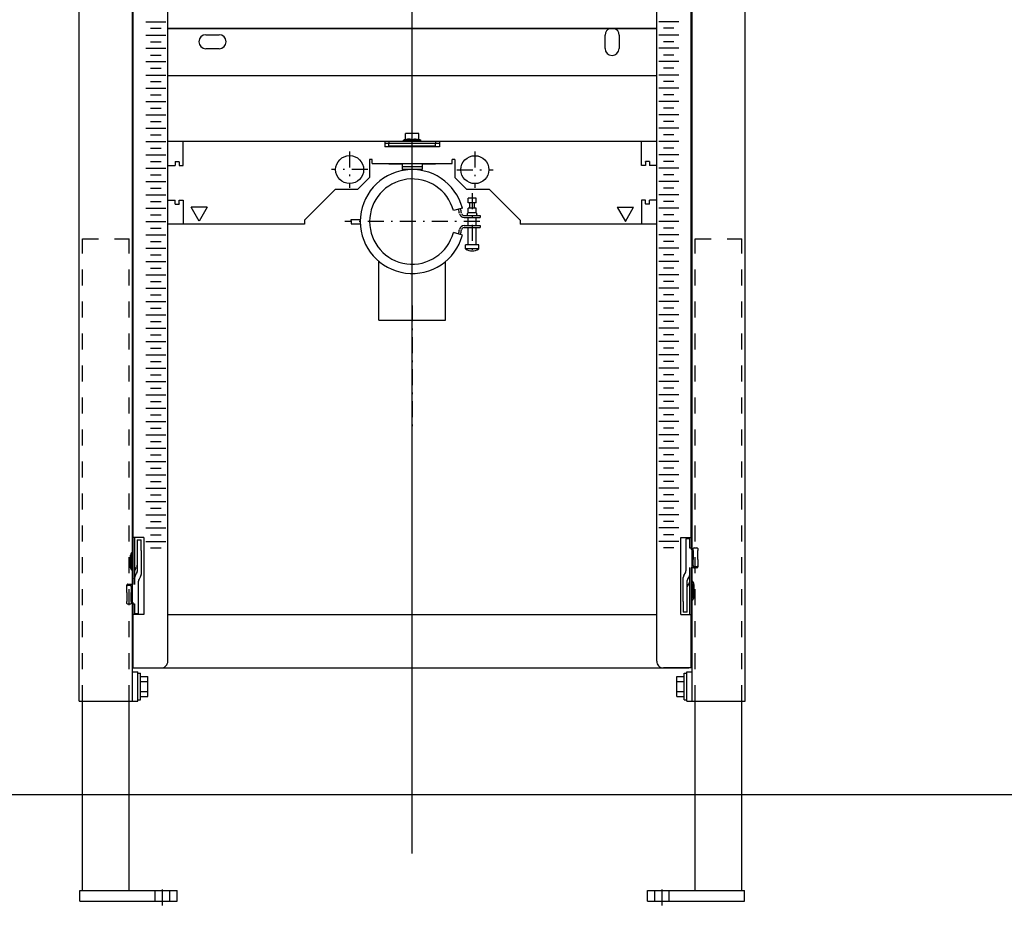
# Model space of a CAD drawing. Units: millimetres. Extents: x -12298 to -1705, y 10286 to 15341.
# Drawn here: x -11632 to -11509, y 11121 to 11232 of the extents above; entities that cross this region are included whole.
import ezdxf

# ---------------------------------------------------------------- set-up
doc = ezdxf.new("R2010")
doc.units = ezdxf.units.MM
for name, pattern in [('CONTINOUS', [0]), ('CONTINUA', [0]), ('DASHDOT', [4, 2, -0.9, 0.2, -0.9]), ('DASHED', [4, 2, -2])]:
    doc.linetypes.add(name, pattern=pattern)
for name, color, linetype in [('2', 9, 'Continuous'), ('GEB-BEZUG', 2, 'Continuous'), ('GEB-KONTUR-A', 5, 'Continuous'), ('GEB-KONTUR-I', 1, 'Continuous'), ('GEB-SYMMETRIE', 3, 'DASHDOT'), ('GEB-VERDECKT', 2, 'DASHED')]:
    doc.layers.add(name, color=color, linetype=linetype)

msp = doc.modelspace()

# ---------------------------------------------------------------- linework, layer by layer
at = {"layer": '2', "linetype": 'CONTINUA', "ltscale": 10}
msp.add_line((-11767.7, 11134.71), (-11423.58, 11134.71), dxfattribs=at)
at = {"layer": 'GEB-BEZUG', "color": 2, "linetype": 'Continuous'}
for p, q in [((-11582.94, 11130.64), (-11582.94, 11334.51)), ((-11627.99, 11134.71), (-11535.25, 11134.71))]:
    msp.add_line(p, q, dxfattribs=at)
at = {"layer": 'GEB-BEZUG'}
for p, q in [((-11582.94, 11127.33), (-11582.94, 11331.71)), ((-11595.64, 11134.71), (-11492.31, 11134.71))]:
    msp.add_line(p, q, dxfattribs=at)
at = {"layer": 'GEB-KONTUR-A'}
for p, q in [((-11624.61, 11146.38), (-11624.61, 11321.38)), ((-11617.94, 11146.38), (-11617.94, 11321.38)), ((-11547.94, 11146.38), (-11547.94, 11321.38)), ((-11541.28, 11146.38), (-11541.28, 11321.38)), ((-11624.61, 11146.38), (-11617.94, 11146.38)), ((-11547.94, 11146.38), (-11541.28, 11146.38))]:
    msp.add_line(p, q, dxfattribs=at)
at = {"layer": 'GEB-KONTUR-A', "color": 5, "linetype": 'Continuous'}
for p, q in [((-11613.53, 11151.38), (-11613.53, 11315.54)), ((-11552.36, 11157.21), (-11552.36, 11315.54)), ((-11617.86, 11166.88), (-11617.86, 11300.5)), ((-11548.03, 11166.88), (-11548.03, 11300.5)), ((-11617.86, 11166.87), (-11617.86, 11166.88)), ((-11617.86, 11150.55), (-11617.86, 11157.21)), ((-11613.53, 11157.21), (-11552.45, 11157.21)), ((-11552.36, 11151.38), (-11552.36, 11157.21)), ((-11552.36, 11157.21), (-11552.36, 11157.21)), ((-11552.36, 11157.21), (-11552.36, 11157.21)), ((-11548.03, 11150.55), (-11548.03, 11157.21)), ((-11617.9, 11150.55), (-11548.32, 11150.55)), ((-11617.9, 11150.55), (-11614.4, 11150.55)), ((-11617.86, 11150.55), (-11614.36, 11150.55)), ((-11617.61, 11150.55), (-11548.36, 11150.55)), ((-11548.03, 11150.55), (-11551.53, 11150.55)), ((-11547.99, 11150.55), (-11551.49, 11150.55))]:
    msp.add_line(p, q, dxfattribs=at)
for centre, start, end in [((-11614.36, 11151.38), 269.8531, 359.9747), ((-11551.53, 11151.38), 180.0253, 270.1469)]:
    msp.add_arc(centre, 0.831, start, end, dxfattribs=at)
at = {"layer": 'GEB-KONTUR-I'}
for p, q in [((-11616.28, 11231.38), (-11613.78, 11231.38)), ((-11549.61, 11231.38), (-11552.11, 11231.38)), ((-11616.28, 11229.71), (-11613.78, 11229.71)), ((-11615.7, 11230.55), (-11614.36, 11230.55)), ((-11552.32, 11230.54), (-11613.49, 11230.54)), ((-11613.49, 11230.51), (-11552.37, 11230.51)), ((-11608.78, 11229.75), (-11607.11, 11229.75)), ((-11558.82, 11228.04), (-11558.82, 11229.71)), ((-11557.07, 11229.71), (-11557.07, 11228.04)), ((-11549.61, 11229.71), (-11552.11, 11229.71)), ((-11550.2, 11230.55), (-11551.53, 11230.55)), ((-11615.7, 11228.88), (-11614.36, 11228.88)), ((-11550.2, 11228.88), (-11551.53, 11228.88)), ((-11616.28, 11228.05), (-11613.78, 11228.05)), ((-11615.7, 11227.21), (-11614.36, 11227.21)), ((-11607.11, 11228), (-11608.78, 11228)), ((-11549.61, 11228.05), (-11552.11, 11228.05)), ((-11550.2, 11227.21), (-11551.53, 11227.21)), ((-11616.28, 11226.38), (-11613.78, 11226.38)), ((-11549.61, 11226.38), (-11552.11, 11226.38)), ((-11616.28, 11224.71), (-11613.78, 11224.71)), ((-11615.7, 11225.55), (-11614.36, 11225.55)), ((-11549.61, 11224.71), (-11552.11, 11224.71)), ((-11550.2, 11225.55), (-11551.53, 11225.55)), ((-11615.7, 11223.88), (-11614.36, 11223.88)), ((-11613.49, 11224.64), (-11552.37, 11224.64)), ((-11550.2, 11223.88), (-11551.53, 11223.88)), ((-11616.28, 11223.05), (-11613.78, 11223.05)), ((-11549.61, 11223.05), (-11552.11, 11223.05)), ((-11616.28, 11221.38), (-11613.78, 11221.38)), ((-11615.7, 11222.21), (-11614.36, 11222.21)), ((-11549.61, 11221.38), (-11552.11, 11221.38)), ((-11550.2, 11222.21), (-11551.53, 11222.21)), ((-11615.7, 11220.55), (-11614.36, 11220.55)), ((-11550.2, 11220.55), (-11551.53, 11220.55)), ((-11616.28, 11219.71), (-11613.78, 11219.71)), ((-11615.7, 11218.88), (-11614.36, 11218.88)), ((-11549.61, 11219.71), (-11552.11, 11219.71)), ((-11550.2, 11218.88), (-11551.53, 11218.88)), ((-11616.28, 11218.05), (-11613.78, 11218.05)), ((-11582.95, 11217.38), (-11583.78, 11217.38)), ((-11583.78, 11216.62), (-11583.78, 11217.38)), ((-11582.11, 11217.38), (-11582.95, 11217.38)), ((-11582.11, 11216.62), (-11582.11, 11217.38)), ((-11549.61, 11218.05), (-11552.11, 11218.05)), ((-11616.28, 11216.38), (-11613.78, 11216.38)), ((-11615.7, 11217.21), (-11614.36, 11217.21)), ((-11552.36, 11216.38), (-11613.53, 11216.38)), ((-11586.36, 11216.38), (-11586.36, 11215.88)), ((-11585.86, 11216.13), (-11586.36, 11216.13)), ((-11585.86, 11216.38), (-11585.86, 11216.13)), ((-11585.86, 11215.79), (-11585.86, 11216.13)), ((-11580.03, 11216.13), (-11585.86, 11216.13)), ((-11580.03, 11216.13), (-11585.86, 11216.13)), ((-11583.78, 11216.7), (-11584.03, 11216.54)), ((-11584.03, 11216.38), (-11584.03, 11216.54)), ((-11582.43, 11216.54), (-11584.03, 11216.54)), ((-11581.86, 11216.54), (-11582.43, 11216.54)), ((-11582.11, 11216.7), (-11581.86, 11216.54)), ((-11581.86, 11216.38), (-11581.86, 11216.54)), ((-11580.03, 11216.38), (-11580.03, 11216.13)), ((-11580.03, 11215.79), (-11580.03, 11216.13)), ((-11579.53, 11216.13), (-11580.03, 11216.13)), ((-11579.53, 11216.38), (-11579.53, 11215.88)), ((-11549.61, 11216.38), (-11552.11, 11216.38)), ((-11550.2, 11217.21), (-11551.53, 11217.21)), ((-11615.7, 11215.55), (-11614.36, 11215.55)), ((-11586.36, 11215.88), (-11586.36, 11215.71)), ((-11582.98, 11215.71), (-11586.36, 11215.71)), ((-11585.86, 11215.79), (-11585.86, 11215.71)), ((-11580.03, 11215.79), (-11585.86, 11215.79)), ((-11579.53, 11215.71), (-11582.92, 11215.71)), ((-11580.03, 11215.79), (-11580.03, 11215.71)), ((-11579.53, 11215.88), (-11579.53, 11215.71)), ((-11550.2, 11215.55), (-11551.53, 11215.55)), ((-11616.28, 11214.71), (-11613.78, 11214.71)), ((-11615.7, 11213.88), (-11614.36, 11213.88)), ((-11612.61, 11213.88), (-11612.11, 11213.88)), ((-11612.61, 11213.88), (-11612.61, 11213.38)), ((-11612.11, 11213.81), (-11612.11, 11213.88)), ((-11612.11, 11213.81), (-11612.11, 11213.38)), ((-11588.28, 11214.13), (-11588.28, 11211.88)), ((-11587.95, 11214.13), (-11588.28, 11214.13)), ((-11587.95, 11213.63), (-11587.95, 11214.13)), ((-11587.95, 11213.63), (-11577.95, 11213.63)), ((-11585.86, 11213.54), (-11585.86, 11213.63)), ((-11580.03, 11213.54), (-11580.03, 11213.63)), ((-11577.95, 11213.63), (-11577.95, 11214.13)), ((-11577.61, 11214.13), (-11577.95, 11214.13)), ((-11577.61, 11214.13), (-11577.61, 11211.88)), ((-11553.28, 11213.88), (-11553.78, 11213.88)), ((-11553.78, 11213.81), (-11553.78, 11213.88)), ((-11553.78, 11213.81), (-11553.78, 11213.38)), ((-11553.28, 11213.88), (-11553.28, 11213.38)), ((-11549.61, 11214.71), (-11552.11, 11214.71)), ((-11550.2, 11213.88), (-11551.53, 11213.88)), ((-11616.28, 11213.05), (-11613.78, 11213.05)), ((-11613.53, 11213.38), (-11612.61, 11213.38)), ((-11612.11, 11213.38), (-11611.61, 11213.38)), ((-11584.2, 11213.54), (-11585.86, 11213.54)), ((-11584.2, 11213.54), (-11584.2, 11212.88)), ((-11581.7, 11213.21), (-11584.2, 11213.21)), ((-11581.7, 11212.88), (-11584.2, 11212.88)), ((-11581.7, 11213.54), (-11581.7, 11212.88)), ((-11580.03, 11213.54), (-11581.7, 11213.54)), ((-11553.78, 11213.38), (-11554.28, 11213.38)), ((-11552.36, 11213.38), (-11553.28, 11213.38)), ((-11549.61, 11213.05), (-11552.11, 11213.05)), ((-11616.28, 11211.38), (-11613.78, 11211.38)), ((-11615.7, 11212.21), (-11614.36, 11212.21)), ((-11588.28, 11211.88), (-11589.78, 11210.38)), ((-11577.61, 11211.88), (-11576.11, 11210.38)), ((-11549.61, 11211.38), (-11552.11, 11211.38)), ((-11550.2, 11212.21), (-11551.53, 11212.21)), ((-11615.7, 11210.55), (-11614.36, 11210.55)), ((-11596.45, 11206.54), (-11592.61, 11210.38)), ((-11589.78, 11210.38), (-11592.61, 11210.38)), ((-11573.28, 11210.38), (-11576.11, 11210.38)), ((-11569.45, 11206.54), (-11573.28, 11210.38)), ((-11550.2, 11210.55), (-11551.53, 11210.55)), ((-11616.28, 11209.71), (-11613.78, 11209.71)), ((-11615.7, 11208.88), (-11614.36, 11208.88)), ((-11613.53, 11209.04), (-11612.61, 11209.04)), ((-11612.61, 11208.54), (-11612.61, 11209.04)), ((-11612.11, 11208.61), (-11612.11, 11209.04)), ((-11612.11, 11209.04), (-11611.61, 11209.04)), ((-11575.95, 11208.71), (-11575.95, 11209.29)), ((-11575.89, 11209.29), (-11575.95, 11209.29)), ((-11575.89, 11208.71), (-11575.95, 11208.71)), ((-11574.95, 11209.29), (-11575.89, 11209.29)), ((-11574.95, 11208.71), (-11575.89, 11208.71)), ((-11575.74, 11208.04), (-11575.74, 11208.71)), ((-11575.16, 11208.04), (-11575.16, 11208.71)), ((-11574.95, 11208.71), (-11574.95, 11209.29)), ((-11553.78, 11209.04), (-11554.28, 11209.04)), ((-11553.78, 11208.61), (-11553.78, 11209.04)), ((-11552.36, 11209.04), (-11553.28, 11209.04)), ((-11553.28, 11208.54), (-11553.28, 11209.04)), ((-11549.61, 11209.71), (-11552.11, 11209.71)), ((-11550.2, 11208.88), (-11551.53, 11208.88)), ((-11616.28, 11208.05), (-11613.78, 11208.05)), ((-11612.61, 11208.54), (-11612.11, 11208.54)), ((-11612.11, 11208.61), (-11612.11, 11208.54)), ((-11608.61, 11208.18), (-11610.62, 11208.18)), ((-11576.67, 11208.06), (-11577.8, 11207.76)), ((-11575.95, 11207.46), (-11575.95, 11208.04)), ((-11575.89, 11208.04), (-11575.95, 11208.04)), ((-11575.01, 11207.46), (-11575.95, 11207.46)), ((-11574.95, 11208.04), (-11575.89, 11208.04)), ((-11574.95, 11207.46), (-11575.01, 11207.46)), ((-11574.95, 11207.46), (-11574.95, 11208.04)), ((-11557.29, 11208.17), (-11555.27, 11208.17)), ((-11553.78, 11208.61), (-11553.78, 11208.54)), ((-11553.28, 11208.54), (-11553.78, 11208.54)), ((-11549.61, 11208.05), (-11552.11, 11208.05)), ((-11616.28, 11206.38), (-11613.78, 11206.38)), ((-11615.7, 11207.21), (-11614.36, 11207.21)), ((-11596.45, 11206.54), (-11596.45, 11206.04)), ((-11590.61, 11206.64), (-11589.44, 11206.64)), ((-11590.61, 11206.39), (-11590.61, 11206.64)), ((-11590.61, 11206.36), (-11590.61, 11206.11)), ((-11576.45, 11207.13), (-11574.45, 11207.13)), ((-11576.45, 11206.88), (-11574.45, 11206.88)), ((-11576.03, 11207.21), (-11576.03, 11207.38)), ((-11575.95, 11205.88), (-11575.95, 11206.88)), ((-11574.95, 11205.88), (-11574.95, 11206.88)), ((-11574.86, 11207.21), (-11574.86, 11207.38)), ((-11574.45, 11207.13), (-11574.45, 11206.88)), ((-11569.45, 11206.54), (-11569.45, 11206.04)), ((-11549.61, 11206.38), (-11552.11, 11206.38)), ((-11550.2, 11207.21), (-11551.53, 11207.21)), ((-11615.7, 11205.55), (-11614.36, 11205.55)), ((-11596.45, 11206.04), (-11613.53, 11206.04)), ((-11590.61, 11206.11), (-11589.44, 11206.11)), ((-11576.67, 11204.69), (-11577.8, 11205)), ((-11576.45, 11205.88), (-11574.45, 11205.88)), ((-11576.45, 11205.63), (-11574.45, 11205.63)), ((-11575.95, 11203.46), (-11575.95, 11205.63)), ((-11574.95, 11203.46), (-11574.95, 11205.63)), ((-11574.45, 11205.88), (-11574.45, 11205.63)), ((-11552.36, 11206.04), (-11569.45, 11206.04)), ((-11550.2, 11205.55), (-11551.53, 11205.55)), ((-11616.28, 11204.71), (-11613.78, 11204.71)), ((-11615.7, 11203.88), (-11614.36, 11203.88)), ((-11549.61, 11204.71), (-11552.11, 11204.71)), ((-11550.2, 11203.88), (-11551.53, 11203.88)), ((-11616.28, 11203.05), (-11613.78, 11203.05)), ((-11576.28, 11202.96), (-11576.28, 11203.46)), ((-11576.18, 11203.46), (-11576.28, 11203.46)), ((-11576.18, 11202.96), (-11576.28, 11202.96)), ((-11574.61, 11203.46), (-11576.18, 11203.46)), ((-11574.61, 11202.96), (-11576.18, 11202.96)), ((-11574.61, 11202.96), (-11574.61, 11203.46)), ((-11549.61, 11203.05), (-11552.11, 11203.05)), ((-11616.28, 11201.38), (-11613.78, 11201.38)), ((-11615.7, 11202.21), (-11614.36, 11202.21)), ((-11549.61, 11201.38), (-11552.11, 11201.38)), ((-11550.2, 11202.21), (-11551.53, 11202.21)), ((-11615.7, 11200.55), (-11614.36, 11200.55)), ((-11550.2, 11200.55), (-11551.53, 11200.55)), ((-11616.28, 11199.71), (-11613.78, 11199.71)), ((-11615.7, 11198.88), (-11614.36, 11198.88)), ((-11549.61, 11199.71), (-11552.11, 11199.71)), ((-11550.2, 11198.88), (-11551.53, 11198.88)), ((-11616.28, 11198.05), (-11613.78, 11198.05)), ((-11549.61, 11198.05), (-11552.11, 11198.05)), ((-11616.28, 11196.38), (-11613.78, 11196.38)), ((-11615.7, 11197.21), (-11614.36, 11197.21)), ((-11549.61, 11196.38), (-11552.11, 11196.38)), ((-11550.2, 11197.21), (-11551.53, 11197.21)), ((-11615.7, 11195.55), (-11614.36, 11195.55)), ((-11550.2, 11195.55), (-11551.53, 11195.55)), ((-11616.28, 11194.71), (-11613.78, 11194.71)), ((-11549.61, 11194.71), (-11552.11, 11194.71)), ((-11616.28, 11193.05), (-11613.78, 11193.05)), ((-11615.7, 11193.88), (-11614.36, 11193.88)), ((-11549.61, 11193.05), (-11552.11, 11193.05)), ((-11550.2, 11193.88), (-11551.53, 11193.88)), ((-11615.7, 11192.21), (-11614.36, 11192.21)), ((-11550.2, 11192.21), (-11551.53, 11192.21)), ((-11616.28, 11191.38), (-11613.78, 11191.38)), ((-11615.7, 11190.55), (-11614.36, 11190.55)), ((-11549.61, 11191.38), (-11552.11, 11191.38)), ((-11550.2, 11190.55), (-11551.53, 11190.55)), ((-11616.28, 11189.71), (-11613.78, 11189.71)), ((-11549.61, 11189.71), (-11552.11, 11189.71)), ((-11616.28, 11188.05), (-11613.78, 11188.05)), ((-11615.7, 11188.88), (-11614.36, 11188.88)), ((-11549.61, 11188.05), (-11552.11, 11188.05)), ((-11550.2, 11188.88), (-11551.53, 11188.88)), ((-11615.7, 11187.21), (-11614.36, 11187.21)), ((-11550.2, 11187.21), (-11551.53, 11187.21)), ((-11616.28, 11186.38), (-11613.78, 11186.38)), ((-11615.7, 11185.55), (-11614.36, 11185.55)), ((-11549.61, 11186.38), (-11552.11, 11186.38)), ((-11550.2, 11185.55), (-11551.53, 11185.55)), ((-11616.28, 11184.71), (-11613.78, 11184.71)), ((-11549.61, 11184.71), (-11552.11, 11184.71)), ((-11616.28, 11183.05), (-11613.78, 11183.05)), ((-11615.7, 11183.88), (-11614.36, 11183.88)), ((-11549.61, 11183.05), (-11552.11, 11183.05)), ((-11550.2, 11183.88), (-11551.53, 11183.88)), ((-11615.7, 11182.21), (-11614.36, 11182.21)), ((-11550.2, 11182.21), (-11551.53, 11182.21)), ((-11616.28, 11181.38), (-11613.78, 11181.38)), ((-11615.7, 11180.55), (-11614.36, 11180.55)), ((-11549.61, 11181.38), (-11552.11, 11181.38)), ((-11550.2, 11180.55), (-11551.53, 11180.55)), ((-11616.28, 11179.71), (-11613.78, 11179.71)), ((-11549.61, 11179.71), (-11552.11, 11179.71)), ((-11616.28, 11178.05), (-11613.78, 11178.05)), ((-11615.7, 11178.88), (-11614.36, 11178.88)), ((-11549.61, 11178.05), (-11552.11, 11178.05)), ((-11550.2, 11178.88), (-11551.53, 11178.88)), ((-11615.7, 11177.21), (-11614.36, 11177.21)), ((-11550.2, 11177.21), (-11551.53, 11177.21)), ((-11616.28, 11176.38), (-11613.78, 11176.38)), ((-11615.7, 11175.55), (-11614.36, 11175.55)), ((-11549.61, 11176.38), (-11552.11, 11176.38)), ((-11550.2, 11175.55), (-11551.53, 11175.55)), ((-11616.28, 11174.71), (-11613.78, 11174.71)), ((-11549.61, 11174.71), (-11552.11, 11174.71)), ((-11616.28, 11173.05), (-11613.78, 11173.05)), ((-11615.7, 11173.88), (-11614.36, 11173.88)), ((-11549.61, 11173.05), (-11552.11, 11173.05)), ((-11550.2, 11173.88), (-11551.53, 11173.88)), ((-11615.7, 11172.21), (-11614.36, 11172.21)), ((-11550.2, 11172.21), (-11551.53, 11172.21)), ((-11616.28, 11171.38), (-11613.78, 11171.38)), ((-11615.7, 11170.55), (-11614.36, 11170.55)), ((-11549.61, 11171.38), (-11552.11, 11171.38)), ((-11550.2, 11170.55), (-11551.53, 11170.55)), ((-11616.28, 11169.71), (-11613.78, 11169.71)), ((-11549.61, 11169.71), (-11552.11, 11169.71)), ((-11616.28, 11168.05), (-11613.78, 11168.05)), ((-11615.7, 11168.88), (-11614.36, 11168.88)), ((-11549.61, 11168.05), (-11552.11, 11168.05)), ((-11550.2, 11168.88), (-11551.53, 11168.88)), ((-11615.7, 11167.21), (-11614.36, 11167.21)), ((-11550.2, 11167.21), (-11551.53, 11167.21)), ((-11616.28, 11166.38), (-11613.78, 11166.38)), ((-11549.61, 11166.38), (-11552.11, 11166.38)), ((-11615.7, 11165.55), (-11614.36, 11165.55)), ((-11550.2, 11165.55), (-11551.53, 11165.55)), ((-11613.53, 11157.21), (-11613.53, 11157.21)), ((-11613.53, 11157.21), (-11613.53, 11157.21)), ((-11617.94, 11150.05), (-11617.28, 11150.05)), ((-11617.28, 11146.38), (-11617.28, 11150.05)), ((-11617.28, 11149.88), (-11616.94, 11149.88)), ((-11616.94, 11146.55), (-11616.94, 11149.88)), ((-11548.94, 11149.88), (-11548.61, 11149.88)), ((-11548.94, 11146.55), (-11548.94, 11149.88)), ((-11548.61, 11150.05), (-11547.94, 11150.05)), ((-11548.61, 11146.38), (-11548.61, 11150.05)), ((-11547.94, 11146.38), (-11547.94, 11150.05)), ((-11616.94, 11149.46), (-11616.03, 11149.46)), ((-11616.94, 11148.84), (-11616.03, 11148.84)), ((-11616.03, 11146.96), (-11616.03, 11149.46)), ((-11549.86, 11149.46), (-11548.94, 11149.46)), ((-11549.86, 11146.96), (-11549.86, 11149.46)), ((-11549.86, 11148.84), (-11548.94, 11148.84)), ((-11616.94, 11147.59), (-11616.03, 11147.59)), ((-11549.86, 11147.59), (-11548.94, 11147.59)), ((-11624.19, 11122.71), (-11624.19, 11146.38)), ((-11618.36, 11122.71), (-11618.36, 11146.38)), ((-11617.94, 11146.38), (-11617.28, 11146.38)), ((-11617.28, 11146.55), (-11616.94, 11146.55)), ((-11616.94, 11146.96), (-11616.03, 11146.96)), ((-11549.86, 11146.96), (-11548.94, 11146.96)), ((-11548.94, 11146.55), (-11548.61, 11146.55)), ((-11548.61, 11146.38), (-11547.94, 11146.38)), ((-11547.53, 11122.71), (-11547.53, 11146.38)), ((-11541.69, 11122.71), (-11541.69, 11146.38)), ((-11624.53, 11122.71), (-11612.36, 11122.71)), ((-11624.53, 11121.38), (-11624.53, 11122.71)), ((-11612.36, 11121.38), (-11612.36, 11122.71)), ((-11553.53, 11121.38), (-11553.53, 11122.71)), ((-11553.53, 11122.71), (-11541.36, 11122.71)), ((-11541.36, 11121.38), (-11541.36, 11122.71)), ((-11624.53, 11121.38), (-11612.36, 11121.38)), ((-11553.53, 11121.38), (-11541.36, 11121.38))]:
    msp.add_line(p, q, dxfattribs=at)
at = {"layer": 'GEB-KONTUR-I', "linetype": 'Continuous'}
for p, q in [((-11611.61, 11213.38), (-11611.61, 11216.38)), ((-11554.28, 11213.38), (-11554.28, 11216.38)), ((-11611.61, 11209.04), (-11611.61, 11206.04)), ((-11554.28, 11209.04), (-11554.28, 11206.04)), ((-11609.61, 11206.42), (-11610.62, 11208.18)), ((-11608.61, 11208.18), (-11609.61, 11206.42)), ((-11557.29, 11208.17), (-11556.28, 11206.4)), ((-11556.28, 11206.4), (-11555.27, 11208.17)), ((-11616.53, 11166.87), (-11617.86, 11166.87)), ((-11617.86, 11161.01), (-11617.86, 11166.87)), ((-11617.7, 11166.87), (-11617.7, 11161.17)), ((-11616.53, 11166.87), (-11616.53, 11157.21)), ((-11549.36, 11166.88), (-11548.03, 11166.88)), ((-11549.36, 11157.21), (-11549.36, 11166.87)), ((-11548.2, 11165.51), (-11548.2, 11166.88)), ((-11548.03, 11166.88), (-11548.03, 11165.35)), ((-11617.36, 11166.58), (-11616.86, 11166.58)), ((-11617.36, 11166.58), (-11617.36, 11162.62)), ((-11616.86, 11165.25), (-11616.86, 11166.58)), ((-11548.7, 11166.71), (-11548.7, 11162.71)), ((-11548.2, 11166.71), (-11548.7, 11166.71)), ((-11547.68, 11165.57), (-11547.33, 11165.57)), ((-11618.2, 11163.08), (-11618.2, 11164.67)), ((-11618.1, 11164.9), (-11617.91, 11165.09)), ((-11618.03, 11163.08), (-11618.03, 11164.67)), ((-11617.86, 11164.9), (-11617.98, 11164.78)), ((-11616.86, 11165.25), (-11616.86, 11162.24)), ((-11548.03, 11165.51), (-11548.2, 11165.51)), ((-11547.78, 11165.35), (-11548.03, 11165.35)), ((-11547.78, 11165.23), (-11547.78, 11165.47)), ((-11547.78, 11165.23), (-11547.78, 11164.1)), ((-11547.23, 11165.47), (-11547.23, 11165.23)), ((-11547.23, 11164.1), (-11547.23, 11165.23)), ((-11617.63, 11162.85), (-11617.43, 11163.17)), ((-11548.2, 11162.91), (-11548.2, 11163.1)), ((-11547.78, 11163.34), (-11547.78, 11164.1)), ((-11547.33, 11163.2), (-11547.68, 11163.2)), ((-11547.23, 11164.1), (-11547.23, 11163.3)), ((-11547.23, 11163.26), (-11547.23, 11163.3)), ((-11547.23, 11163.26), (-11547.23, 11163.19)), ((-11547.23, 11163.19), (-11547.23, 11163.17)), ((-11617.91, 11162.66), (-11618.1, 11162.84)), ((-11617.86, 11162.84), (-11617.98, 11162.96)), ((-11617.63, 11162.01), (-11617.43, 11162.36)), ((-11616.93, 11161.98), (-11617.13, 11161.63)), ((-11548.96, 11162.1), (-11548.76, 11162.45)), ((-11548.26, 11162.08), (-11548.46, 11161.72)), ((-11548.2, 11157.21), (-11548.2, 11162.91)), ((-11548.2, 11162.33), (-11548.2, 11162.3)), ((-11548.03, 11163.07), (-11548.03, 11157.21)), ((-11547.33, 11163.07), (-11548.03, 11163.07)), ((-11547.7, 11163.07), (-11547.68, 11163.07)), ((-11618.66, 11160.89), (-11618.66, 11160.91)), ((-11618.66, 11160.82), (-11618.66, 11160.89)), ((-11618.66, 11160.82), (-11618.66, 11160.78)), ((-11618.66, 11159.98), (-11618.66, 11160.78)), ((-11618.56, 11161.01), (-11617.86, 11161.01)), ((-11618.56, 11160.88), (-11618.21, 11160.88)), ((-11618.2, 11161.01), (-11618.21, 11161.01)), ((-11618.11, 11160.74), (-11618.11, 11159.98)), ((-11617.7, 11161.75), (-11617.7, 11161.79)), ((-11617.7, 11161.17), (-11617.7, 11160.98)), ((-11617.2, 11157.37), (-11617.2, 11161.38)), ((-11549.03, 11158.84), (-11549.03, 11161.84)), ((-11548.53, 11157.5), (-11548.53, 11161.47)), ((-11548.26, 11161.23), (-11548.46, 11160.91)), ((-11548.03, 11161.24), (-11547.91, 11161.12)), ((-11547.98, 11161.43), (-11547.8, 11161.24)), ((-11547.86, 11161), (-11547.86, 11159.42)), ((-11547.7, 11161), (-11547.7, 11159.42)), ((-11618.66, 11159.98), (-11618.66, 11158.85)), ((-11618.11, 11158.85), (-11618.11, 11159.98)), ((-11618.66, 11158.62), (-11618.66, 11158.85)), ((-11618.21, 11158.52), (-11618.56, 11158.52)), ((-11618.11, 11158.85), (-11618.11, 11158.62)), ((-11618.11, 11158.73), (-11617.86, 11158.73)), ((-11617.86, 11157.21), (-11617.86, 11158.73)), ((-11617.86, 11158.58), (-11617.7, 11158.58)), ((-11617.7, 11158.58), (-11617.7, 11157.21)), ((-11549.03, 11158.84), (-11549.03, 11157.5)), ((-11548.03, 11159.18), (-11547.91, 11159.3)), ((-11547.8, 11159.18), (-11547.98, 11158.99)), ((-11616.53, 11157.21), (-11617.86, 11157.21)), ((-11617.7, 11157.37), (-11617.2, 11157.37)), ((-11549.36, 11157.21), (-11548.03, 11157.21)), ((-11548.53, 11157.5), (-11549.03, 11157.5))]:
    msp.add_line(p, q, dxfattribs=at)
at = {"layer": 'GEB-KONTUR-I', "color": 1, "linetype": 'CONTINOUS'}
for p, q in [((-11587.11, 11194.05), (-11587.11, 11201.39)), ((-11578.78, 11194.05), (-11578.78, 11201.39)), ((-11587.11, 11194.05), (-11578.78, 11194.05))]:
    msp.add_line(p, q, dxfattribs=at)
at = {"layer": 'GEB-KONTUR-I'}
for points in [[(-11582.95, 11216.62), (-11583.09, 11216.66), (-11583.22, 11216.69), (-11583.38, 11216.7), (-11583.55, 11216.68), (-11583.68, 11216.65), (-11583.78, 11216.62)], [(-11582.55, 11216.7), (-11582.68, 11216.69), (-11582.83, 11216.66), (-11582.95, 11216.62)], [(-11582.55, 11216.7), (-11582.43, 11216.69), (-11582.32, 11216.67), (-11582.19, 11216.64), (-11582.11, 11216.62)]]:
    msp.add_lwpolyline(points, dxfattribs=at)
for centre in [(-11590.78, 11212.88), (-11575.11, 11212.87)]:
    msp.add_circle(centre, 1.75, dxfattribs=at)
for centre, radius, start, end in [((-11608.78, 11228.88), 0.875, 90, 270), ((-11607.11, 11228.88), 0.875, 270, 90), ((-11557.95, 11229.71), 0.875, 107.751, 180), ((-11557.95, 11229.71), 0.875, 0, 72.249), ((-11557.95, 11228.04), 0.875, 180, 0), ((-11582.95, 11206.38), 6.5, 15, 345), ((-11582.95, 11206.38), 5.33, 15, 345), ((-11582.95, 11206.38), 6, 9.4715, 15), ((-11582.95, 11206.38), 6.25, 9.4715, 15), ((-11575.95, 11207.38), 0.0833, 90, 180), ((-11574.95, 11207.38), 0.0833, 0, 90), ((-11576.45, 11207.46), 0.583, 189.4715, 270), ((-11576.45, 11207.46), 0.333, 189.4715, 270), ((-11576.11, 11207.21), 0.0833, 270, 0), ((-11574.78, 11207.21), 0.0833, 180, 270), ((-11582.95, 11206.38), 6, 345, 350.5285), ((-11576.45, 11205.29), 0.583, 90, 170.5285), ((-11582.95, 11206.38), 6.25, 345, 350.6484), ((-11576.45, 11205.29), 0.333, 90, 168.2802), ((-11575.45, 11204.22), 1.51, 236.6002, 270.0681), ((-11575.45, 11204.22), 1.51, 269.9319, 303.3998)]:
    msp.add_arc(centre, radius, start, end, dxfattribs=at)
at = {"layer": 'GEB-KONTUR-I', "linetype": 'Continuous'}
for centre, radius, start, end in [((-11547.68, 11165.47), 0.1, 90, 180), ((-11547.33, 11165.47), 0.1, 360, 90), ((-11617.86, 11164.67), 0.333, 135, 180), ((-11617.86, 11164.67), 0.167, 135, 180), ((-11618.03, 11165.21), 0.167, 315, 0), ((-11617.81, 11163.41), 0.441, 327.9913, 359.8577), ((-11547.33, 11163.17), 0.1, 269.9907, 0.0139), ((-11617.86, 11163.08), 0.333, 180, 225), ((-11617.86, 11163.08), 0.167, 180, 225), ((-11618.03, 11162.54), 0.167, 0, 45), ((-11617.26, 11162.62), 0.441, 147.9913, 179.8577), ((-11617.18, 11161.75), 0.521, 150.6267, 180.0387), ((-11617.89, 11162.62), 0.521, 330.6267, 0.0387), ((-11617.39, 11162.24), 0.521, 330.6267, 0.0387), ((-11548.51, 11161.84), 0.521, 150.6267, 180.0387), ((-11549.22, 11162.71), 0.521, 330.6267, 0.0387), ((-11548.72, 11162.33), 0.521, 330.6267, 0.0387), ((-11618.56, 11160.91), 0.1, 89.9907, 180.0139), ((-11616.68, 11161.38), 0.521, 150.6267, 180.0387), ((-11548.01, 11161.47), 0.521, 150.6267, 180.0387), ((-11548.09, 11160.68), 0.441, 147.9913, 179.8577), ((-11548.64, 11161.47), 0.441, 327.9913, 359.8577), ((-11547.86, 11161.54), 0.167, 180, 225), ((-11548.03, 11161), 0.167, 0, 45), ((-11548.03, 11161), 0.333, 0, 45), ((-11548.03, 11159.42), 0.167, 315, 0), ((-11548.03, 11159.42), 0.333, 315, 0), ((-11618.56, 11158.62), 0.1, 180, 270), ((-11618.21, 11158.62), 0.1, 270, 0), ((-11547.86, 11158.88), 0.167, 135, 180)]:
    msp.add_arc(centre, radius, start, end, dxfattribs=at)
for centre, major_axis, ratio, start_param, end_param in [((-11546.37, 11165.13), (1.36, 1.93), 0.196766, 2.867936, 3.013875), ((-11547.68, 11163.3), (-0.1, 0), 0.977243, 0.55426, 1.570796), ((-11547.33, 11163.3), (-0.1, 0), 0.977243, 1.570796, 3.141593), ((-11618.56, 11160.78), (-0.1, 0), 0.977243, -1.570796, 0), ((-11618.21, 11160.78), (-0.1, 0), 0.977243, 3.695853, 4.712389), ((-11619.52, 11158.95), (1.36, 1.93), 0.196766, -0.273656, -0.127717)]:
    msp.add_ellipse(centre, major_axis=major_axis, ratio=ratio, start_param=start_param, end_param=end_param, dxfattribs=at)
at = {"layer": 'GEB-SYMMETRIE', "color": 3, "linetype": 'DASHDOT'}
for p, q in [((-11590.78, 11215.15), (-11590.78, 11210.6)), ((-11575.11, 11215.14), (-11575.11, 11210.59)), ((-11588.51, 11212.88), (-11593.06, 11212.88)), ((-11577.38, 11212.87), (-11572.83, 11212.87)), ((-11575.45, 11209.95), (-11575.45, 11202.05)), ((-11574.5, 11206.38), (-11591.4, 11206.38)), ((-11582.95, 11195.9), (-11582.95, 11180.18))]:
    msp.add_line(p, q, dxfattribs=at)
at = {"layer": 'GEB-SYMMETRIE'}
for p, q in [((-11614.19, 11120.85), (-11614.19, 11123.26)), ((-11551.69, 11120.85), (-11551.69, 11123.26))]:
    msp.add_line(p, q, dxfattribs=at)
at = {"layer": 'GEB-VERDECKT'}
for p, q in [((-11624.19, 11204.21), (-11618.36, 11204.21)), ((-11624.19, 11146.38), (-11624.19, 11204.21)), ((-11618.36, 11146.38), (-11618.36, 11204.21)), ((-11547.53, 11146.38), (-11547.53, 11204.21)), ((-11547.53, 11204.21), (-11541.69, 11204.21)), ((-11541.69, 11146.38), (-11541.69, 11204.21)), ((-11615.11, 11121.38), (-11615.11, 11122.71)), ((-11613.28, 11121.38), (-11613.28, 11122.71)), ((-11552.61, 11121.38), (-11552.61, 11122.71)), ((-11550.78, 11121.38), (-11550.78, 11122.71))]:
    msp.add_line(p, q, dxfattribs=at)

doc.saveas('drawing.dxf')
